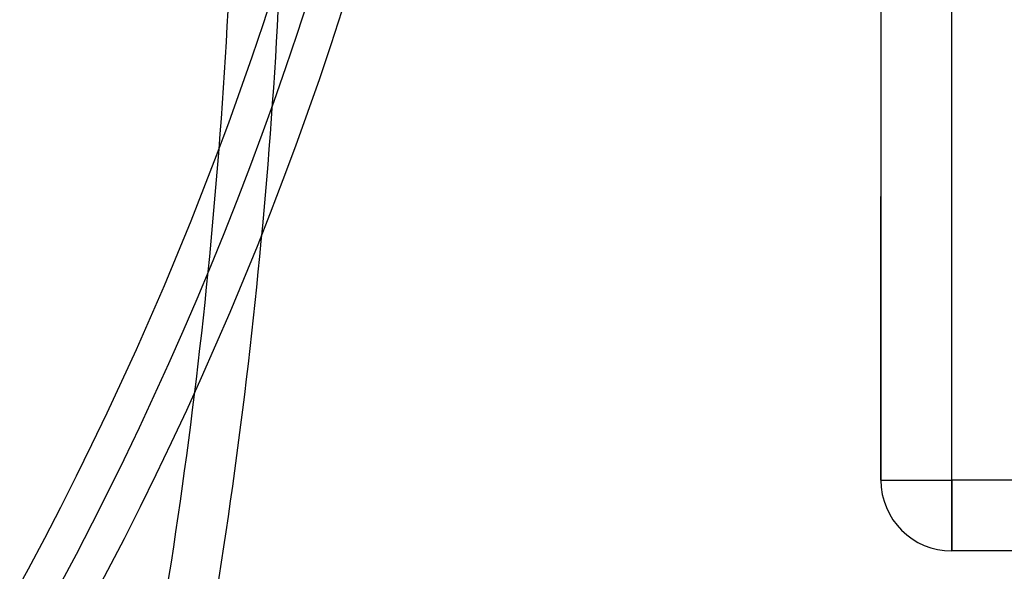
# Model space of a CAD drawing. Units: millimetres. Extents: x 15358 to 24100, y 34186 to 42106.
# Drawn here: x 19371 to 19399, y 38025 to 38040 of the extents above; entities that cross this region are included whole.
import ezdxf

# ---------------------------------------------------------------- set-up
doc = ezdxf.new("R2010")
doc.units = ezdxf.units.MM
doc.header["$LTSCALE"] = 200
doc.layers.add('OTWORY_MONTAŻOWE', color=1, linetype='Continuous')

msp = doc.modelspace()

# ---------------------------------------------------------------- linework, layer by layer
at = {"color": 7, "linetype": 'Continuous', "lineweight": 25}
for p, q in [((19395.698, 38043.398), (19395.698, 38035.398)), ((19395.698, 38043.398), (19395.698, 38027.398)), ((19397.698, 38027.398), (19397.698, 38043.398)), ((19395.698, 38027.398), (19395.698, 38035.398)), ((19395.698, 38027.398), (19397.698, 38027.398)), ((19395.698, 38027.398), (19397.698, 38027.398)), ((19400.698, 38027.398), (19397.698, 38027.398)), ((19397.698, 38025.398), (19397.698, 38027.398)), ((19397.698, 38027.398), (19397.698, 38025.398)), ((19400.698, 38025.398), (19397.698, 38025.398))]:
    msp.add_line(p, q, dxfattribs=at)
for centre, radius, start, end in [((19285.304, 38071.217), 98, 315, 352.03655), ((19285.304, 38071.217), 99, 315, 352.05237), ((19285.304, 38071.217), 100, 315, 352.0674), ((19285.304, 38071.217), 100, 315, 352.0674), ((19220.425, 38048.93), 157.091, 349.04933, 359.18845), ((19221.839, 38048.93), 157.091, 349.04933, 359.18845), ((19397.698, 38027.398), 2, 180, 270), ((19397.698, 38027.398), 2, 180, 270)]:
    msp.add_arc(centre, radius, start, end, dxfattribs=at)
at = {"layer": 'OTWORY_MONTAŻOWE'}
msp.add_circle((19295.698, 38060.398), 200, dxfattribs=at)

doc.saveas('drawing.dxf')
